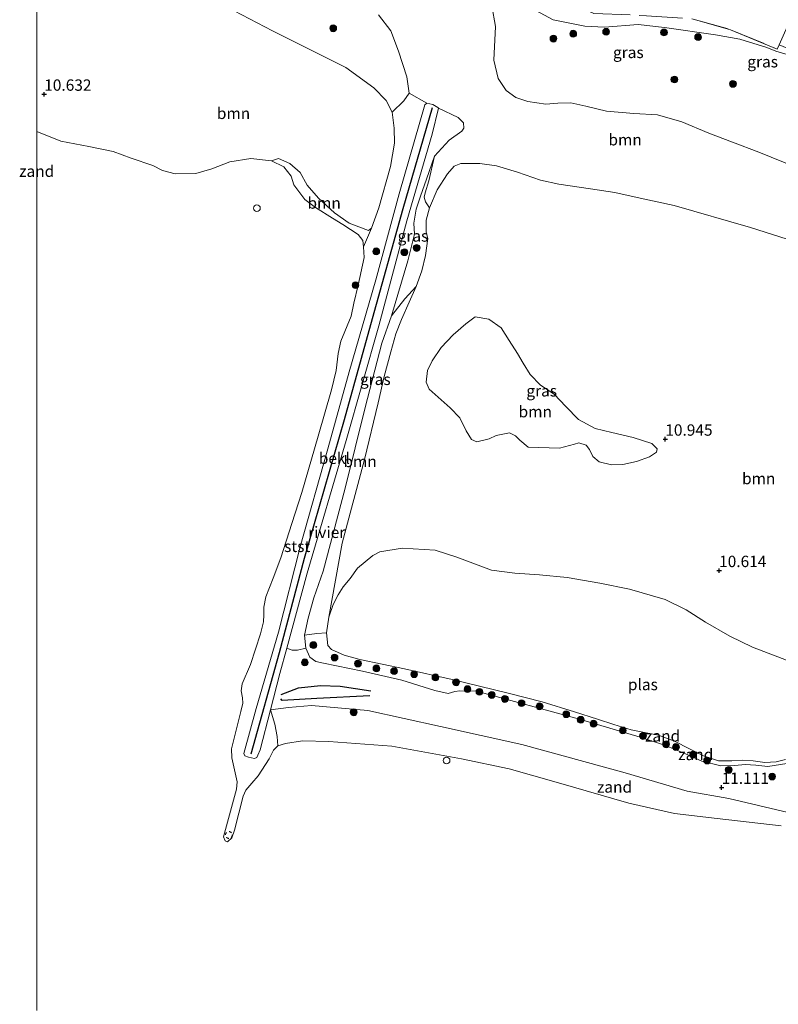
# Model space of a CAD drawing. Units: metres. Extents: x 209996 to 213192, y 426102 to 428666.
# Drawn here: x 209996 to 210163, y 427699 to 427916 of the extents above; entities that cross this region are included whole.
import ezdxf
from ezdxf.enums import TextEntityAlignment as Align

# ---------------------------------------------------------------- set-up
doc = ezdxf.new("R2010")
doc.units = ezdxf.units.M
doc.linetypes.add('IE-TERREINAFSCHEIDING', pattern=[10, 8, -2])
doc.linetypes.add('VW-6060_STREEP', pattern=[1.2, 0.6, -0.6])
doc.layers.get('0').update_dxf_attribs({"lineweight": 25})
for name, color, linetype, lineweight in [('B-ME-GR-BOOM-GV-B6', 93, 'Continuous', 18), ('B-ME-GR-BOOM-S-B1', 93, 'Continuous', 18), ('B-ME-GW-KRUINLIJN-L-B1', 93, 'Continuous', 18), ('B-ME-GW-TEENLIJN-L-B1', 93, 'Continuous', 18), ('B-ME-IE-GRASLAND-GV-B6', 93, 'Continuous', 18), ('B-ME-IE-GRONDWERKLIJN-GROND_INGERICHT-GV-B6', 253, 'Continuous', 18), ('B-ME-IE-GRONDWERKLIJN-GROND_NIETINGERICHT-GV-B6', 253, 'Continuous', 18), ('B-ME-IE-INRICHTINGSELEMENT-S-B1', 253, 'Continuous', 18), ('B-ME-IE-TERREINAFSCHEIDING-DOORGANG-L-B1', 8, 'IE-TERREINAFSCHEIDING-KUNSTMATIG-OPEN', 18), ('B-ME-IE-TERREINAFSCHEIDING-RASTERHEKWERK-L-B1', 8, 'IE-TERREINAFSCHEIDING', 18), ('B-ME-OB-BEKLEDING-GV-B6', 253, 'Continuous', 18), ('B-ME-OB-WATERLIJN-L-B1', 133, 'OB-WATERLIJN', 18), ('B-ME-OG-WATER-GV-B6', 153, 'Continuous', 18), ('B-ME-VW-MARKERING-BEBAKENING-S-B1', 255, 'VW-6060_STREEP', 18)]:
    doc.layers.add(name, color=color, linetype=linetype, lineweight=lineweight)
for name, color, linetype in [('B-ME-GW-GRONDWERKLIJN-L-B1', 10, 'Continuous'), ('B-ME-GW-HOOGTEPUNT-S-B1', 10, 'Continuous'), ('B-ME-OG-BREUK-L-B1', 10, 'Continuous'), ('B-ME-VV-KRIBBEN-L-B1', 10, 'Continuous')]:
    doc.layers.add(name, color=color, linetype=linetype)
doc.styles.add('NLCS-ISO', font='NLCS-ISO.TTF')
doc.linetypes.add('IE-TERREINAFSCHEIDING-KUNSTMATIG-OPEN', pattern='A,7,-1.5,[67,NLCS.SHX,S=0.75,R=0,X=0,Y=0],-1.5', length=10)
doc.linetypes.add('OB-WATERLIJN', pattern='A,10,[32,NLCS.SHX,S=2,R=0,X=0,Y=0],-12', length=22)

# ---------------------------------------------------------------- blocks, each defined once
blk = doc.blocks.new('hoogtepunt')
for p, q in [((-0.5, 0), (0.5, 0)), ((0, 0.5), (0, -0.5))]:
    blk.add_line(p, q)
blk = doc.blocks.new('boom')
h = blk.add_hatch(color=256)
edge = h.paths.add_edge_path()
edge.add_arc((0, 0), 0.75, 0, 360)
blk.add_circle((0, 0), 0.75)
blk = doc.blocks.new('dtb')
blk.add_circle((0, 0), 0.75)

msp = doc.modelspace()

# ---------------------------------------------------------------- linework, layer by layer
at = {"layer": 'B-ME-GR-BOOM-GV-B6'}
for points in [[(210035.093, 427922.793, 11.371), (210051.979, 427913.898, 11.331), (210068.159, 427905.794, 11.351), (210074.326, 427901.343, 11.19), (210077.032, 427898.554, 11.083), (210078.339, 427895.964, 11.016), (210078.808, 427892.473, 10.842), (210078.836, 427889.156, 10.728), (210078.002, 427883.98, 10.735), (210075.397, 427874.886, 10.788), (210073.777, 427870.45, 10.735), (210073.099, 427869.924, 10.721), (210068.857, 427871.522, 10.637), (210065.618, 427873.819, 10.61), (210062.112, 427877.008, 10.617), (210059.633, 427879.88, 10.61), (210058.032, 427882.679, 10.476), (210055.82, 427884.66, 10.369), (210053.323, 427885.744, 10.342), (210051.767, 427885.292, 10.221), (210047.194, 427885.773, 10.221), (210042.6, 427885.019, 10.221), (210038.581, 427883.505, 10.221), (210035.094, 427882.483, 10.221), (210030.527, 427882.412, 10.221), (210027.74, 427883.152, 10.221), (210025.585, 427884.223, 10.221), (210020.808, 427885.857, 10.221), (210016.893, 427887.352, 10.221), (210011.503, 427888.444, 10.221), (210005.299, 427889.594, 10.221), (210000, 427891.746, 10.221), (210000, 427939.307, 11.49)], [(210173.478, 427865.464, 11.012), (210157.299, 427870.569, 11.032), (210140.48, 427875.449, 10.942), (210132.964, 427877.019, 10.962), (210127.377, 427878.296, 11.019), (210122.062, 427879.128, 11.002), (210119.555, 427879.456, 10.945), (210115.062, 427880.125, 10.995), (210111.039, 427881.026, 11.062), (210105.984, 427882.795, 11.146), (210101.323, 427884.194, 11.273), (210097.652, 427884.7, 11.32), (210093.475, 427884.672, 11.324), (210092.025, 427884.091, 11.287), (210090.519, 427882.42, 11.203), (210088.224, 427878.905, 11.116), (210086.575, 427874.924, 11.092), (210085.716, 427876.238, 11.264), (210085.402, 427877.239, 11.375), (210085.594, 427878.192, 11.343), (210086.418, 427880.843, 11.407), (210087.69, 427886.273, 11.766), (210090.886, 427889.812, 11.79), (210093.674, 427891.794, 11.97), (210094.107, 427892.448, 11.97), (210094.022, 427893.667, 11.861), (210092.883, 427894.804, 12.015), (210088.551, 427896.83, 12.078), (210088.387, 427897.007, 12.084), (210087.3, 427897.648, 12.095), (210085.972, 427898.003, 12.105), (210082.05, 427900.206, 12.243), (210081.537, 427903.76, 12.091), (210079.733, 427909.434, 12.567), (210078.053, 427913.907, 12.735), (210075.308, 427917.395, 13.036)], [(210100.294, 427919.384, 15.369), (210101.083, 427914.826, 15.067), (210100.71, 427907.44, 14.29), (210101.731, 427903.383, 14.067), (210103.472, 427900.779, 13.678), (210105.606, 427899.192, 13.394), (210108.24, 427898.298, 13.275), (210112.172, 427897.721, 13.333), (210114.814, 427897.935, 13.477), (210117.728, 427898.048, 13.671), (210121.025, 427897.29, 13.635), (210125.572, 427896.195, 13.549), (210131.562, 427895.713, 13.56), (210136.818, 427895.409, 13.614), (210142.181, 427893.858, 13.585), (210148.136, 427891.387, 13.437), (210153.345, 427889.354, 13.283), (210159.15, 427887.179, 13.117), (210175.797, 427880.392, 12.923)], [(210073.099, 427869.924, 10.721), (210073.777, 427870.45, 10.735), (210072.022, 427866.346, 10.221), (210071.864, 427867.694, 10.221), (210070.878, 427869.035, 10.221), (210067.477, 427871.233, 10.221), (210065.189, 427872.612, 10.221), (210061.479, 427874.954, 10.221), (210059.09, 427876.771, 10.221), (210056.689, 427879.969, 10.221), (210056.055, 427881.914, 10.221), (210054.477, 427883.949, 10.221), (210051.767, 427885.292, 10.221), (210053.323, 427885.744, 10.342), (210055.82, 427884.66, 10.369), (210058.032, 427882.679, 10.476), (210059.633, 427879.88, 10.61), (210062.112, 427877.008, 10.617), (210065.618, 427873.819, 10.61), (210068.857, 427871.522, 10.637), (210073.099, 427869.924, 10.721)], [(210166.799, 427774.651, 10.436), (210157.724, 427778.134, 10.436), (210152.712, 427780.513, 10.436), (210147.402, 427783.654, 10.436), (210143.087, 427786.349, 10.436), (210138.467, 427788.634, 10.436), (210130.66, 427790.86, 10.436), (210124.097, 427792.234, 10.436), (210116.884, 427793.49, 10.436), (210110.816, 427794.056, 10.436), (210105.383, 427794.4, 10.436), (210100.24, 427795.087, 10.436), (210092.59, 427797.965, 10.436), (210087.782, 427799.468, 10.436), (210080.576, 427799.894, 10.436), (210075.624, 427799.088, 10.436), (210074.054, 427798.294, 10.436), (210070.711, 427795.494, 10.436), (210069.072, 427793.269, 10.436), (210067.56, 427791.427, 10.436), (210066.469, 427789.621, 10.436), (210065.349, 427787.547, 10.436), (210064.357, 427784.718, 10.436), (210067.315, 427801, 10.643), (210072.246, 427819.462, 10.724), (210075.253, 427831.941, 10.737), (210076.553, 427837.764, 10.791), (210078.035, 427843.198, 10.868), (210079.155, 427847.134, 10.898), (210080.429, 427850.274, 10.891), (210082.079, 427854.117, 10.911), (210083.634, 427857.568, 10.891), (210084.881, 427861.026, 10.834), (210085.665, 427864.422, 10.851), (210086.226, 427868.182, 10.905), (210085.865, 427869.545, 10.968), (210085.818, 427872.211, 11.046), (210086.575, 427874.924, 11.092), (210088.224, 427878.905, 11.116), (210090.519, 427882.42, 11.203), (210092.025, 427884.091, 11.287), (210093.475, 427884.672, 11.324), (210097.652, 427884.7, 11.32), (210101.323, 427884.194, 11.273), (210105.984, 427882.795, 11.146), (210111.039, 427881.026, 11.062), (210115.062, 427880.125, 10.995), (210119.555, 427879.456, 10.945), (210122.062, 427879.128, 11.002), (210127.377, 427878.296, 11.019), (210132.964, 427877.019, 10.962), (210140.48, 427875.449, 10.942), (210157.299, 427870.569, 11.032), (210173.478, 427865.464, 11.012)], [(210064.357, 427784.718, 10.436), (210063.874, 427781.283, 10.436), (210061.755, 427781.091, 10.745), (210058.993, 427780.77, 10.999), (210059.815, 427784.468, 11.089), (210061.077, 427788.99, 11.082), (210063.149, 427794.868, 11.089), (210068.008, 427813.175, 11.27), (210072.417, 427830.9, 11.394), (210076.076, 427845.083, 11.468), (210078.154, 427851.133, 11.525), (210081.159, 427854.85, 11.183), (210083.634, 427857.568, 10.891), (210082.079, 427854.117, 10.911), (210080.429, 427850.274, 10.891), (210079.155, 427847.134, 10.898), (210078.035, 427843.198, 10.868), (210076.553, 427837.764, 10.791), (210075.253, 427831.941, 10.737), (210072.246, 427819.462, 10.724), (210067.315, 427801, 10.643), (210064.357, 427784.718, 10.436)], [(210104.182, 427825.356, 10.849), (210105.532, 427824.687, 10.942), (210106.464, 427823.707, 10.922), (210108.292, 427822.167, 10.976), (210115.18, 427821.95, 10.936), (210118.494, 427822.869, 10.976), (210119.448, 427823.121, 10.942), (210121.105, 427822.584, 10.876), (210121.843, 427821.65, 10.842), (210122.569, 427820.101, 10.862), (210123.94, 427818.946, 10.849), (210126.667, 427818.289, 10.889), (210129.162, 427818.375, 10.902), (210132.203, 427819.017, 10.942), (210135.062, 427820.046, 10.916), (210136.609, 427821.047, 10.916), (210136.732, 427821.842, 10.842), (210135.571, 427823.015, 10.849), (210131.412, 427824.292, 10.909), (210126.736, 427825.419, 10.889), (210123.034, 427826.311, 10.902), (210119.388, 427828.289, 10.982), (210116.576, 427831.165, 11.036), (210114.058, 427833.834, 11.036), (210111.043, 427835.866, 11.056), (210108.723, 427838.211, 11.069), (210107.194, 427840.71, 11.089), (210105.978, 427842.79, 11.076), (210104.122, 427845.642, 11.069), (210102.332, 427848.478, 10.989), (210099.626, 427850.367, 10.982), (210096.592, 427850.892, 10.976), (210094.579, 427849.384, 11.009), (210091.797, 427846.963, 11.116), (210089.131, 427844.169, 11.103), (210087.179, 427841.203, 10.969), (210086.112, 427839.056, 10.989), (210085.842, 427836.509, 10.929), (210086.503, 427834.976, 10.876), (210091.14, 427830.835, 10.896), (210093.217, 427828.617, 10.889), (210094.667, 427825.793, 10.889), (210095.785, 427823.875, 10.896), (210096.957, 427823.318, 10.876), (210099.737, 427824.022, 10.869), (210101.287, 427824.748, 10.856), (210104.182, 427825.356, 10.849)]]:
    msp.add_polyline3d(points, dxfattribs=at)
at = {"layer": 'B-ME-GW-GRONDWERKLIJN-L-B1'}
msp.add_polyline3d([(210053.88, 427767.672, 11.284), (210057.7, 427769.123, 11.604), (210062.58, 427769.699, 11.648), (210066.875, 427769.558, 11.608), (210073.657, 427768.473, 11.384)], dxfattribs=at)
at = {"layer": 'B-ME-GW-KRUINLIJN-L-B1'}
for points in [[(210058.313, 427946.981, 15.877), (210062.472, 427943.497, 15.783), (210068.161, 427940.782, 15.656), (210085.521, 427932.565, 15.783), (210101.651, 427923.68, 15.847), (210108.068, 427919.411, 15.89), (210113.833, 427916.298, 15.944), (210120.819, 427914.959, 16.092), (210125.105, 427914.719, 16.108), (210132.513, 427915.278, 16.145), (210138.331, 427914.67, 16.169), (210149.579, 427912.994, 16.202), (210154.935, 427912.048, 16.269), (210160.877, 427910.237, 16.098), (210162.891, 427909.441, 15.968), (210170.869, 427907.071, 15.931), (210181.984, 427901.979, 15.958), (210206.3, 427891.156, 15.585), (210229, 427881.067, 15.582), (210248.57, 427871.87, 15.415), (210253.988, 427869.462, 15.394), (210260.754, 427867.215, 15.337)], [(210085.972, 427898.003, 12.105), (210085.537, 427897.625, 12.111), (210079.868, 427877.962, 11.652), (210074.754, 427859.028, 11.515), (210068.871, 427838.762, 11.418), (210064.171, 427821.83, 11.361), (210058.039, 427800.245, 11.28), (210053.323, 427781.387, 11.116), (210048.386, 427764.616, 11.079), (210045.65, 427754.692, 10.992), (210045.866, 427754.158, 10.982), (210046.689, 427753.856, 10.968), (210048, 427753.574, 10.948), (210048.502, 427753.798, 10.952), (210048.766, 427754.321, 10.955), (210049.285, 427755.471, 10.985), (210051.549, 427764.271, 11.133)], [(210165.289, 427752.504, 10.878), (210161.125, 427751.818, 10.888), (210158.464, 427752.08, 10.942), (210156.089, 427752.238, 10.989), (210153.832, 427752.024, 10.999), (210150.792, 427751.998, 10.999), (210146.556, 427753.018, 10.992), (210142.859, 427754.702, 11.005), (210138.585, 427756.421, 11.029), (210133.009, 427758.317, 11.123), (210119.653, 427762.259, 11.183), (210096.897, 427768.397, 10.908), (210093.238, 427768.52, 10.801), (210092.134, 427768.372, 10.828), (210090.642, 427767.904, 10.891), (210087.775, 427768.595, 10.955), (210080.489, 427770.834, 11.049), (210071.807, 427772.857, 11.149), (210063.224, 427774.58, 11.22), (210061.482, 427774.931, 11.143), (210060.173, 427775.936, 11.019), (210059.295, 427777.871, 10.975), (210058.993, 427780.77, 10.999), (210059.815, 427784.468, 11.089), (210061.077, 427788.99, 11.082), (210063.149, 427794.868, 11.089), (210068.008, 427813.175, 11.27), (210072.417, 427830.9, 11.394), (210076.076, 427845.083, 11.468), (210078.154, 427851.133, 11.525), (210081.765, 427863.259, 11.548), (210083.243, 427869.108, 11.498), (210083.101, 427871.521, 11.498), (210083.611, 427874.638, 11.511), (210084.562, 427877.443, 11.582), (210085.88, 427881.193, 11.635), (210087.69, 427886.273, 11.766), (210090.886, 427889.812, 11.79), (210093.674, 427891.794, 11.97), (210094.107, 427892.448, 11.97)], [(210051.767, 427885.292, 10.221), (210053.323, 427885.744, 10.342), (210055.82, 427884.66, 10.369), (210058.032, 427882.679, 10.476), (210059.633, 427879.88, 10.61), (210062.112, 427877.008, 10.617), (210065.618, 427873.819, 10.61), (210068.857, 427871.522, 10.637), (210073.099, 427869.924, 10.721)], [(210051.549, 427764.271, 11.133), (210055.472, 427764.839, 11.139), (210060.596, 427765.242, 11.133), (210072.993, 427764.186, 11.137), (210088.996, 427760.64, 11.019), (210106.889, 427756.639, 11.036), (210129.653, 427750.395, 11.016), (210143.368, 427746.367, 11.04), (210152.502, 427744.787, 10.862), (210165.607, 427741.663, 10.671), (210182.11, 427738.618, 10.694), (210206.172, 427733.751, 10.818), (210226.938, 427728.933, 10.794)]]:
    msp.add_polyline3d(points, dxfattribs=at)
at = {"layer": 'B-ME-GW-TEENLIJN-L-B1'}
for points in [[(210000, 427939.307, 11.49), (210005.149, 427937.869, 11.546), (210010.796, 427935.267, 11.586), (210013.657, 427933.405, 11.566), (210017.43, 427931.324, 11.458), (210024.862, 427927.258, 11.385), (210035.093, 427922.793, 11.371), (210051.979, 427913.898, 11.331), (210068.159, 427905.794, 11.351), (210074.326, 427901.343, 11.19), (210077.032, 427898.554, 11.083), (210078.339, 427895.964, 11.016), (210078.808, 427892.473, 10.842), (210078.836, 427889.156, 10.728), (210078.002, 427883.98, 10.735), (210075.397, 427874.886, 10.788), (210073.777, 427870.45, 10.735), (210073.099, 427869.924, 10.721)], [(210088.551, 427896.83, 12.078), (210088.387, 427897.007, 12.084), (210087.3, 427897.648, 12.095), (210085.972, 427898.003, 12.105)], [(210088.551, 427896.83, 12.078), (210092.883, 427894.804, 12.015), (210094.022, 427893.667, 11.861), (210094.107, 427892.448, 11.97)], [(210064.357, 427784.718, 10.436), (210067.315, 427801, 10.643), (210072.246, 427819.462, 10.724), (210075.253, 427831.941, 10.737), (210076.553, 427837.764, 10.791), (210078.035, 427843.198, 10.868), (210079.155, 427847.134, 10.898), (210080.429, 427850.274, 10.891), (210082.079, 427854.117, 10.911), (210083.634, 427857.568, 10.891), (210084.881, 427861.026, 10.834), (210085.665, 427864.422, 10.851), (210086.226, 427868.182, 10.905), (210085.865, 427869.545, 10.968), (210085.818, 427872.211, 11.046), (210086.575, 427874.924, 11.092), (210088.224, 427878.905, 11.116), (210090.519, 427882.42, 11.203), (210092.025, 427884.091, 11.287), (210093.475, 427884.672, 11.324), (210097.652, 427884.7, 11.32), (210101.323, 427884.194, 11.273), (210105.984, 427882.795, 11.146), (210111.039, 427881.026, 11.062), (210115.062, 427880.125, 10.995), (210119.555, 427879.456, 10.945), (210122.062, 427879.128, 11.002), (210127.377, 427878.296, 11.019), (210132.964, 427877.019, 10.962), (210140.48, 427875.449, 10.942), (210157.299, 427870.569, 11.032), (210173.478, 427865.464, 11.012)]]:
    msp.add_polyline3d(points, dxfattribs=at)
at = {"layer": 'B-ME-IE-GRASLAND-GV-B6'}
for points in [[(210175.797, 427880.392, 12.923), (210159.15, 427887.179, 13.117), (210153.345, 427889.354, 13.283), (210148.136, 427891.387, 13.437), (210142.181, 427893.858, 13.585), (210136.818, 427895.409, 13.614), (210131.562, 427895.713, 13.56), (210125.572, 427896.195, 13.549), (210121.025, 427897.29, 13.635), (210117.728, 427898.048, 13.671), (210114.814, 427897.935, 13.477), (210112.172, 427897.721, 13.333), (210108.24, 427898.298, 13.275), (210105.606, 427899.192, 13.394), (210103.472, 427900.779, 13.678), (210101.731, 427903.383, 14.067), (210100.71, 427907.44, 14.29), (210101.083, 427914.826, 15.067), (210100.294, 427919.384, 15.369)], [(210163.204, 427909.883, 15.998), (210163.624, 427910.808, 15.969), (210202.246, 427894.65, 15.455), (210225.907, 427884.398, 15.435), (210243.094, 427877.327, 15.378), (210261.633, 427870.81, 15.355), (210260.754, 427867.215, 15.337), (210253.988, 427869.462, 15.394), (210248.57, 427871.87, 15.415), (210229, 427881.067, 15.582), (210206.3, 427891.156, 15.585), (210181.984, 427901.979, 15.958), (210170.869, 427907.071, 15.931), (210162.891, 427909.441, 15.968), (210160.877, 427910.237, 16.098), (210154.935, 427912.048, 16.269), (210149.579, 427912.994, 16.202), (210138.331, 427914.67, 16.169), (210132.513, 427915.278, 16.145), (210125.105, 427914.719, 16.108), (210120.819, 427914.959, 16.092), (210113.833, 427916.298, 15.944), (210108.068, 427919.411, 15.89)], [(210108.068, 427919.411, 15.89), (210113.833, 427916.298, 15.944), (210120.819, 427914.959, 16.092), (210125.105, 427914.719, 16.108), (210132.513, 427915.278, 16.145), (210138.331, 427914.67, 16.169), (210149.579, 427912.994, 16.202), (210154.935, 427912.048, 16.269), (210160.877, 427910.237, 16.098), (210162.891, 427909.441, 15.968), (210170.869, 427907.071, 15.931)], [(210144.664, 427916.488, 16.192), (210152.926, 427914.152, 16.088), (210163.204, 427909.883, 15.998)], [(210094.107, 427892.448, 11.97), (210093.674, 427891.794, 11.97), (210090.886, 427889.812, 11.79), (210087.69, 427886.273, 11.766), (210085.88, 427881.193, 11.635), (210084.562, 427877.443, 11.582), (210083.611, 427874.638, 11.511), (210083.101, 427871.521, 11.498), (210083.243, 427869.108, 11.498), (210081.765, 427863.259, 11.548), (210078.154, 427851.133, 11.525), (210076.076, 427845.083, 11.468), (210072.417, 427830.9, 11.394), (210068.008, 427813.175, 11.27), (210063.149, 427794.868, 11.089), (210061.077, 427788.99, 11.082), (210059.815, 427784.468, 11.089), (210058.993, 427780.77, 10.999), (210059.295, 427777.871, 10.975), (210057.509, 427777.428, 11.17), (210056.265, 427777.417, 11.194), (210055.147, 427777.928, 11.268), (210059.641, 427794.447, 11.27), (210068.236, 427823.678, 11.421), (210075.393, 427848.946, 11.515), (210081.544, 427872.043, 11.609), (210087.137, 427891.103, 12.088), (210088.551, 427896.83, 12.078), (210092.883, 427894.804, 12.015), (210094.022, 427893.667, 11.861), (210094.107, 427892.448, 11.97)], [(210086.575, 427874.924, 11.092), (210085.818, 427872.211, 11.046), (210085.865, 427869.545, 10.968), (210086.226, 427868.182, 10.905), (210085.665, 427864.422, 10.851), (210084.881, 427861.026, 10.834), (210083.634, 427857.568, 10.891), (210081.159, 427854.85, 11.183), (210078.154, 427851.133, 11.525), (210081.765, 427863.259, 11.548), (210083.243, 427869.108, 11.498), (210083.101, 427871.521, 11.498), (210083.611, 427874.638, 11.511), (210084.562, 427877.443, 11.582), (210085.88, 427881.193, 11.635), (210087.69, 427886.273, 11.766), (210086.418, 427880.843, 11.407), (210085.594, 427878.192, 11.343), (210085.402, 427877.239, 11.375), (210085.716, 427876.238, 11.264), (210086.575, 427874.924, 11.092)], [(210104.182, 427825.356, 10.849), (210101.287, 427824.748, 10.856), (210099.737, 427824.022, 10.869), (210096.957, 427823.318, 10.876), (210095.785, 427823.875, 10.896), (210094.667, 427825.793, 10.889), (210093.217, 427828.617, 10.889), (210091.14, 427830.835, 10.896), (210086.503, 427834.976, 10.876), (210085.842, 427836.509, 10.929), (210086.112, 427839.056, 10.989), (210087.179, 427841.203, 10.969), (210089.131, 427844.169, 11.103), (210091.797, 427846.963, 11.116), (210094.579, 427849.384, 11.009), (210096.592, 427850.892, 10.976), (210099.626, 427850.367, 10.982), (210102.332, 427848.478, 10.989), (210104.122, 427845.642, 11.069), (210105.978, 427842.79, 11.076), (210107.194, 427840.71, 11.089), (210108.723, 427838.211, 11.069), (210111.043, 427835.866, 11.056), (210114.058, 427833.834, 11.036), (210116.576, 427831.165, 11.036), (210119.388, 427828.289, 10.982), (210123.034, 427826.311, 10.902), (210126.736, 427825.419, 10.889), (210131.412, 427824.292, 10.909), (210135.571, 427823.015, 10.849), (210136.732, 427821.842, 10.842), (210136.609, 427821.047, 10.916), (210135.062, 427820.046, 10.916), (210132.203, 427819.017, 10.942), (210129.162, 427818.375, 10.902), (210126.667, 427818.289, 10.889), (210123.94, 427818.946, 10.849), (210122.569, 427820.101, 10.862), (210121.843, 427821.65, 10.842), (210121.105, 427822.584, 10.876), (210119.448, 427823.121, 10.942), (210118.494, 427822.869, 10.976), (210115.18, 427821.95, 10.936), (210108.292, 427822.167, 10.976), (210106.464, 427823.707, 10.922), (210105.532, 427824.687, 10.942), (210104.182, 427825.356, 10.849)]]:
    msp.add_polyline3d(points, dxfattribs=at)
at = {"layer": 'B-ME-IE-GRONDWERKLIJN-GROND_INGERICHT-GV-B6'}
msp.add_polyline3d([(210173.251, 427931.835, 15.542), (210165.191, 427914.265, 15.864), (210164.826, 427913.459, 15.888), (210163.624, 427910.808, 15.969), (210163.204, 427909.883, 15.998), (210152.926, 427914.152, 16.088), (210144.664, 427916.488, 16.192)], dxfattribs=at)
at = {"layer": 'B-ME-IE-GRONDWERKLIJN-GROND_NIETINGERICHT-GV-B6'}
for points in [[(210075.308, 427917.395, 13.036), (210078.053, 427913.907, 12.735), (210079.733, 427909.434, 12.567), (210081.537, 427903.76, 12.091), (210082.05, 427900.206, 12.243), (210080.943, 427898.474, 11.485), (210078.339, 427895.964, 11.016), (210077.032, 427898.554, 11.083), (210074.326, 427901.343, 11.19), (210068.159, 427905.794, 11.351), (210051.979, 427913.898, 11.331), (210035.093, 427922.793, 11.371)], [(210000, 427882.929, 10.221), (210000, 427883.032, 10.221), (210000.028, 427883.007, 10.221), (210000, 427882.929, 10.221)], [(210165.289, 427752.504, 10.878), (210161.125, 427751.818, 10.888), (210158.464, 427752.08, 10.942), (210156.089, 427752.238, 10.989), (210153.832, 427752.024, 10.999), (210150.792, 427751.998, 10.999), (210146.556, 427753.018, 10.992), (210142.859, 427754.702, 11.005), (210138.585, 427756.421, 11.029), (210133.009, 427758.317, 11.123), (210119.653, 427762.259, 11.183), (210096.897, 427768.397, 10.908), (210093.238, 427768.52, 10.801), (210092.134, 427768.372, 10.828), (210090.642, 427767.904, 10.891), (210087.775, 427768.595, 10.955), (210080.489, 427770.834, 11.049), (210071.807, 427772.857, 11.149), (210063.224, 427774.58, 11.22), (210061.482, 427774.931, 11.143), (210060.173, 427775.936, 11.019), (210059.295, 427777.871, 10.975), (210058.993, 427780.77, 10.999), (210061.755, 427781.091, 10.745), (210063.874, 427781.283, 10.436), (210064.134, 427778.498, 10.436), (210064.987, 427777.603, 10.436), (210067.753, 427776.35, 10.436), (210071.241, 427775.372, 10.436), (210081.086, 427773.31, 10.436), (210091.559, 427770.993, 10.436), (210103.899, 427767.985, 10.436), (210111.394, 427766.041, 10.436), (210118.518, 427763.842, 10.436), (210123.579, 427762.243, 10.436), (210127.158, 427761.071, 10.436), (210130.98, 427759.909, 10.436), (210134.302, 427759.246, 10.436), (210136.997, 427758.7, 10.436), (210140.552, 427757.43, 10.436), (210143.859, 427755.702, 10.436), (210146.977, 427754.193, 10.436), (210150.222, 427753.066, 10.436), (210153.213, 427753.035, 10.436), (210155.471, 427753.249, 10.436), (210157.903, 427753.042, 10.436), (210160.475, 427752.698, 10.436), (210162.961, 427752.858, 10.436), (210165.013, 427753.363, 10.436)], [(210165.607, 427741.663, 10.671), (210152.502, 427744.787, 10.862), (210143.368, 427746.367, 11.04), (210129.653, 427750.395, 11.016), (210106.889, 427756.639, 11.036), (210088.996, 427760.64, 11.019), (210072.993, 427764.186, 11.137), (210060.596, 427765.242, 11.133), (210055.472, 427764.839, 11.139), (210051.549, 427764.271, 11.133), (210053.612, 427772.286, 11.267), (210055.147, 427777.928, 11.268), (210056.265, 427777.417, 11.194), (210057.509, 427777.428, 11.17), (210059.295, 427777.871, 10.975)], [(210059.295, 427777.871, 10.975), (210060.173, 427775.936, 11.019), (210061.482, 427774.931, 11.143), (210063.224, 427774.58, 11.22), (210071.807, 427772.857, 11.149), (210080.489, 427770.834, 11.049), (210087.775, 427768.595, 10.955), (210090.642, 427767.904, 10.891), (210092.134, 427768.372, 10.828), (210093.238, 427768.52, 10.801), (210096.897, 427768.397, 10.908), (210119.653, 427762.259, 11.183), (210133.009, 427758.317, 11.123), (210138.585, 427756.421, 11.029), (210142.859, 427754.702, 11.005), (210146.556, 427753.018, 10.992), (210150.792, 427751.998, 10.999), (210153.832, 427752.024, 10.999), (210156.089, 427752.238, 10.989), (210158.464, 427752.08, 10.942), (210161.125, 427751.818, 10.888), (210165.289, 427752.504, 10.878)], [(210164.024, 427738.787, 10.221), (210149.965, 427740.382, 10.221), (210140.575, 427741.472, 10.221), (210130.476, 427743.768, 10.221), (210114.994, 427748.188, 10.221), (210104.091, 427751.297, 10.221), (210093.619, 427753.476, 10.221), (210078.264, 427756.279, 10.221), (210064.388, 427757.348, 10.221), (210058.559, 427757.477, 10.221), (210054.8, 427756.9, 10.221), (210053.154, 427756.366, 10.221), (210052.996, 427758.455, 10.57), (210052.51, 427761.158, 11.016), (210051.549, 427764.271, 11.133), (210055.472, 427764.839, 11.139), (210060.596, 427765.242, 11.133), (210072.993, 427764.186, 11.137), (210088.996, 427760.64, 11.019), (210106.889, 427756.639, 11.036), (210129.653, 427750.395, 11.016), (210143.368, 427746.367, 11.04), (210152.502, 427744.787, 10.862), (210165.607, 427741.663, 10.671)]]:
    msp.add_polyline3d(points, dxfattribs=at)
at = {"layer": 'B-ME-IE-TERREINAFSCHEIDING-DOORGANG-L-B1'}
msp.add_polyline3d([(210165.191, 427914.265, 15.864), (210164.826, 427913.459, 15.888), (210163.624, 427910.808, 15.969), (210163.204, 427909.883, 15.998)], dxfattribs=at)
at = {"layer": 'B-ME-IE-TERREINAFSCHEIDING-RASTERHEKWERK-L-B1'}
msp.add_polyline3d([(210058.313, 427946.981, 15.877), (210092.613, 427931.098, 15.877), (210112.84, 427922.191, 16.169), (210122.763, 427917.731, 16.138), (210134.366, 427917.245, 16.132), (210144.664, 427916.488, 16.192), (210152.926, 427914.152, 16.088), (210163.204, 427909.883, 15.998)], dxfattribs=at)
at = {"layer": 'B-ME-OB-BEKLEDING-GV-B6'}
for points in [[(210085.972, 427898.003, 12.105), (210085.537, 427897.625, 12.111), (210079.868, 427877.962, 11.652), (210074.754, 427859.028, 11.515), (210068.871, 427838.762, 11.418), (210064.171, 427821.83, 11.361), (210058.039, 427800.245, 11.28), (210053.323, 427781.387, 11.116), (210048.386, 427764.616, 11.079), (210045.65, 427754.692, 10.992), (210045.866, 427754.158, 10.982), (210046.689, 427753.856, 10.968), (210048, 427753.574, 10.948), (210048.502, 427753.798, 10.952), (210048.766, 427754.321, 10.955), (210049.285, 427755.471, 10.985), (210051.549, 427764.271, 11.133), (210052.51, 427761.158, 11.016), (210052.996, 427758.455, 10.57), (210053.154, 427756.366, 10.221), (210052.211, 427755.455, 10.221), (210051.228, 427753.521, 10.221), (210048.838, 427749.753, 10.221), (210047.388, 427748.172, 10.221), (210046.109, 427746.584, 10.221), (210045.527, 427745.311, 10.221), (210043.607, 427737.775, 10.221), (210043.036, 427736.12, 10.221), (210042.068, 427735.251, 10.221), (210041.522, 427735.417, 10.221), (210041.181, 427736.292, 10.221), (210044.059, 427746.802, 10.221), (210044.175, 427748.429, 10.221), (210043.575, 427751.09, 10.221), (210042.975, 427753.751, 10.221), (210042.967, 427755.718, 10.221), (210044.953, 427763.961, 10.221), (210045.465, 427765.803, 10.221), (210045.366, 427766.964, 10.221), (210045.044, 427768.49, 10.221), (210045.308, 427770.012, 10.221), (210047.092, 427774.27, 10.221), (210049.31, 427781.044, 10.221), (210050.011, 427783.667, 10.221), (210050.047, 427785.245, 10.221), (210050.033, 427786.903, 10.221), (210050.517, 427789.199, 10.221), (210052.091, 427793.301, 10.221), (210053.801, 427797.819, 10.221), (210056.264, 427805.327, 10.221), (210058.441, 427812.214, 10.221), (210062.05, 427824.617, 10.221), (210064.954, 427834.81, 10.221), (210065.975, 427839.046, 10.221), (210066.471, 427842.822, 10.221), (210067.017, 427845.517, 10.221), (210069.307, 427851.074, 10.221), (210069.917, 427853.891, 10.221), (210070.81, 427857.882, 10.221), (210072.14, 427863.974, 10.221), (210072.022, 427866.346, 10.221), (210073.777, 427870.45, 10.735), (210075.397, 427874.886, 10.788), (210078.002, 427883.98, 10.735), (210078.836, 427889.156, 10.728), (210078.808, 427892.473, 10.842), (210078.339, 427895.964, 11.016), (210080.943, 427898.474, 11.485), (210082.05, 427900.206, 12.243), (210085.972, 427898.003, 12.105)], [(210088.551, 427896.83, 12.078), (210087.137, 427891.103, 12.088), (210081.544, 427872.043, 11.609), (210075.393, 427848.946, 11.515), (210068.236, 427823.678, 11.421), (210059.641, 427794.447, 11.27), (210055.147, 427777.928, 11.268), (210053.612, 427772.286, 11.267), (210051.549, 427764.271, 11.133), (210049.285, 427755.471, 10.985), (210048.766, 427754.321, 10.955), (210048.502, 427753.798, 10.952), (210048, 427753.574, 10.948), (210046.689, 427753.856, 10.968), (210045.866, 427754.158, 10.982), (210045.65, 427754.692, 10.992), (210048.386, 427764.616, 11.079), (210053.323, 427781.387, 11.116), (210058.039, 427800.245, 11.28), (210064.171, 427821.83, 11.361), (210068.871, 427838.762, 11.418), (210074.754, 427859.028, 11.515), (210079.868, 427877.962, 11.652), (210085.537, 427897.625, 12.111), (210085.972, 427898.003, 12.105), (210087.3, 427897.648, 12.095), (210088.387, 427897.007, 12.084), (210088.551, 427896.83, 12.078)]]:
    msp.add_polyline3d(points, dxfattribs=at)
at = {"layer": 'B-ME-OB-WATERLIJN-L-B1'}
msp.add_polyline3d([(210000, 427891.746, 10.221), (210005.299, 427889.594, 10.221), (210011.503, 427888.444, 10.221), (210016.893, 427887.352, 10.221), (210020.808, 427885.857, 10.221), (210025.585, 427884.223, 10.221), (210027.74, 427883.152, 10.221), (210030.527, 427882.412, 10.221), (210035.094, 427882.483, 10.221), (210038.581, 427883.505, 10.221), (210042.6, 427885.019, 10.221), (210047.194, 427885.773, 10.221), (210051.767, 427885.292, 10.221), (210054.477, 427883.949, 10.221), (210056.055, 427881.914, 10.221), (210056.689, 427879.969, 10.221), (210059.09, 427876.771, 10.221), (210061.479, 427874.954, 10.221), (210065.189, 427872.612, 10.221), (210067.477, 427871.233, 10.221), (210070.878, 427869.035, 10.221), (210071.864, 427867.694, 10.221), (210072.022, 427866.346, 10.221), (210072.14, 427863.974, 10.221), (210070.81, 427857.882, 10.221), (210069.917, 427853.891, 10.221), (210069.307, 427851.074, 10.221), (210067.017, 427845.517, 10.221), (210066.471, 427842.822, 10.221), (210065.975, 427839.046, 10.221), (210064.954, 427834.81, 10.221), (210062.05, 427824.617, 10.221), (210058.441, 427812.214, 10.221), (210056.264, 427805.327, 10.221), (210053.801, 427797.819, 10.221), (210052.091, 427793.301, 10.221), (210050.517, 427789.199, 10.221), (210050.033, 427786.903, 10.221), (210050.047, 427785.245, 10.221), (210050.011, 427783.667, 10.221), (210049.31, 427781.044, 10.221), (210047.092, 427774.27, 10.221), (210045.308, 427770.012, 10.221), (210045.044, 427768.49, 10.221), (210045.366, 427766.964, 10.221), (210045.465, 427765.803, 10.221), (210044.953, 427763.961, 10.221), (210042.967, 427755.718, 10.221), (210042.975, 427753.751, 10.221), (210043.575, 427751.09, 10.221), (210044.175, 427748.429, 10.221), (210044.059, 427746.802, 10.221), (210041.181, 427736.292, 10.221), (210041.522, 427735.417, 10.221), (210042.068, 427735.251, 10.221), (210043.036, 427736.12, 10.221), (210043.607, 427737.775, 10.221), (210045.527, 427745.311, 10.221), (210046.109, 427746.584, 10.221), (210047.388, 427748.172, 10.221), (210048.838, 427749.753, 10.221), (210051.228, 427753.521, 10.221), (210052.211, 427755.455, 10.221), (210053.154, 427756.366, 10.221), (210054.8, 427756.9, 10.221), (210058.559, 427757.477, 10.221), (210064.388, 427757.348, 10.221), (210078.264, 427756.279, 10.221), (210093.619, 427753.476, 10.221), (210104.091, 427751.297, 10.221), (210114.994, 427748.188, 10.221), (210130.476, 427743.768, 10.221), (210140.575, 427741.472, 10.221), (210149.965, 427740.382, 10.221), (210164.024, 427738.787, 10.221)], dxfattribs=at)
at = {"layer": 'B-ME-OG-BREUK-L-B1'}
msp.add_polyline3d([(210073.423, 427767.361, 11.32), (210061.746, 427766.808, 11.25), (210054.085, 427766.386, 11.217), (210053.783, 427766.699, 11.2)], dxfattribs=at)
at = {"layer": 'B-ME-OG-WATER-GV-B6'}
for points in [[(210000, 427891.746, 10.221), (210005.299, 427889.594, 10.221), (210011.503, 427888.444, 10.221), (210016.893, 427887.352, 10.221), (210020.808, 427885.857, 10.221), (210025.585, 427884.223, 10.221), (210027.74, 427883.152, 10.221), (210030.527, 427882.412, 10.221), (210035.094, 427882.483, 10.221), (210038.581, 427883.505, 10.221), (210042.6, 427885.019, 10.221), (210047.194, 427885.773, 10.221), (210051.767, 427885.292, 10.221), (210054.477, 427883.949, 10.221), (210056.055, 427881.914, 10.221), (210056.689, 427879.969, 10.221), (210059.09, 427876.771, 10.221), (210061.479, 427874.954, 10.221), (210065.189, 427872.612, 10.221), (210067.477, 427871.233, 10.221), (210070.878, 427869.035, 10.221), (210071.864, 427867.694, 10.221), (210072.022, 427866.346, 10.221), (210072.14, 427863.974, 10.221), (210070.81, 427857.882, 10.221), (210069.917, 427853.891, 10.221), (210069.307, 427851.074, 10.221), (210067.017, 427845.517, 10.221), (210066.471, 427842.822, 10.221), (210065.975, 427839.046, 10.221), (210064.954, 427834.81, 10.221), (210062.05, 427824.617, 10.221), (210058.441, 427812.214, 10.221), (210056.264, 427805.327, 10.221), (210053.801, 427797.819, 10.221), (210052.091, 427793.301, 10.221), (210050.517, 427789.199, 10.221), (210050.033, 427786.903, 10.221), (210050.047, 427785.245, 10.221), (210050.011, 427783.667, 10.221), (210049.31, 427781.044, 10.221), (210047.092, 427774.27, 10.221), (210045.308, 427770.012, 10.221), (210045.044, 427768.49, 10.221), (210045.366, 427766.964, 10.221), (210045.465, 427765.803, 10.221), (210044.953, 427763.961, 10.221), (210042.967, 427755.718, 10.221), (210042.975, 427753.751, 10.221), (210043.575, 427751.09, 10.221), (210044.175, 427748.429, 10.221), (210044.059, 427746.802, 10.221), (210041.181, 427736.292, 10.221), (210041.522, 427735.417, 10.221), (210042.068, 427735.251, 10.221), (210043.036, 427736.12, 10.221), (210043.607, 427737.775, 10.221), (210045.527, 427745.311, 10.221), (210046.109, 427746.584, 10.221), (210047.388, 427748.172, 10.221), (210048.838, 427749.753, 10.221), (210051.228, 427753.521, 10.221), (210052.211, 427755.455, 10.221), (210053.154, 427756.366, 10.221), (210054.8, 427756.9, 10.221), (210058.559, 427757.477, 10.221), (210064.388, 427757.348, 10.221), (210078.264, 427756.279, 10.221), (210093.619, 427753.476, 10.221), (210104.091, 427751.297, 10.221), (210114.994, 427748.188, 10.221), (210130.476, 427743.768, 10.221), (210140.575, 427741.472, 10.221), (210149.965, 427740.382, 10.221), (210164.024, 427738.787, 10.221)], [(210000, 427698.074, 10.221), (210000, 427882.929, 10.221), (210000.028, 427883.007, 10.221), (210000, 427883.032, 10.221), (210000, 427891.746, 10.221)], [(210165.013, 427753.363, 10.436), (210162.961, 427752.858, 10.436), (210160.475, 427752.698, 10.436), (210157.903, 427753.042, 10.436), (210155.471, 427753.249, 10.436), (210153.213, 427753.035, 10.436), (210150.222, 427753.066, 10.436), (210146.977, 427754.193, 10.436), (210143.859, 427755.702, 10.436), (210140.552, 427757.43, 10.436), (210136.997, 427758.7, 10.436), (210134.302, 427759.246, 10.436), (210130.98, 427759.909, 10.436), (210127.158, 427761.071, 10.436), (210123.579, 427762.243, 10.436), (210118.518, 427763.842, 10.436), (210111.394, 427766.041, 10.436), (210103.899, 427767.985, 10.436), (210091.559, 427770.993, 10.436), (210081.086, 427773.31, 10.436), (210071.241, 427775.372, 10.436), (210067.753, 427776.35, 10.436), (210064.987, 427777.603, 10.436), (210064.134, 427778.498, 10.436), (210063.874, 427781.283, 10.436), (210064.357, 427784.718, 10.436), (210065.349, 427787.547, 10.436), (210066.469, 427789.621, 10.436), (210067.56, 427791.427, 10.436), (210069.072, 427793.269, 10.436), (210070.711, 427795.494, 10.436), (210074.054, 427798.294, 10.436), (210075.624, 427799.088, 10.436), (210080.576, 427799.894, 10.436), (210087.782, 427799.468, 10.436), (210092.59, 427797.965, 10.436), (210100.24, 427795.087, 10.436), (210105.383, 427794.4, 10.436), (210110.816, 427794.056, 10.436), (210116.884, 427793.49, 10.436), (210124.097, 427792.234, 10.436), (210130.66, 427790.86, 10.436), (210138.467, 427788.634, 10.436), (210143.087, 427786.349, 10.436), (210147.402, 427783.654, 10.436), (210152.712, 427780.513, 10.436), (210157.724, 427778.134, 10.436), (210166.799, 427774.651, 10.436)]]:
    msp.add_polyline3d(points, dxfattribs=at)
at = {"layer": 'B-ME-VV-KRIBBEN-L-B1'}
msp.add_polyline3d([(210087.168, 427896.956, 12.058), (210080.668, 427874.701, 11.622), (210073.538, 427849.117, 11.508), (210067.775, 427828.201, 11.397), (210058.923, 427797.619, 11.273), (210053.467, 427776.836, 11.2), (210047.163, 427754.535, 10.982)], dxfattribs=at)

# ---------------------------------------------------------------- block references
at = {"layer": 'B-ME-GR-BOOM-S-B1', "rotation": 90}
for p in [(210065.352, 427914.466, 12.182), (210118.242, 427913.272, 15.664), (210125.481, 427913.7, 15.473), (210138.236, 427913.557, 15.902), (210145.747, 427912.54, 15.955), (210113.878, 427912.187, 15.322), (210140.527, 427903.18, 14.514), (210153.428, 427902.209, 14.719), (210074.824, 427865.32, 11.323), (210081.03, 427865.12, 11.578), (210083.736, 427866.06, 11.557), (210070.254, 427857.873, 10.376), (210060.973, 427778.573, 10.706), (210065.639, 427775.82, 10.695), (210059.094, 427774.77, 11.152), (210070.799, 427774.503, 10.627), (210074.874, 427773.447, 10.634), (210078.763, 427772.843, 10.637), (210083.184, 427772.148, 10.634), (210087.867, 427771.463, 10.706), (210092.415, 427770.368, 10.706), (210094.941, 427768.871, 10.763), (210097.572, 427768.274, 10.835), (210100.292, 427767.581, 10.868), (210103.188, 427766.699, 10.878), (210106.852, 427765.779, 10.95), (210110.829, 427765.079, 10.936), (210069.859, 427763.769, 11.073), (210116.699, 427763.332, 10.922), (210119.886, 427762.12, 10.932), (210122.712, 427761.254, 10.994), (210129.165, 427759.773, 10.789), (210133.609, 427758.554, 10.738), (210138.689, 427756.719, 10.934), (210140.875, 427756.118, 10.779), (210144.651, 427754.431, 10.786), (210147.742, 427753.131, 10.779), (210152.499, 427751.06, 11.009), (210162.067, 427749.606, 11.009)]:
    msp.add_blockref('boom', p, dxfattribs=at)
at = {"layer": 'B-ME-GW-HOOGTEPUNT-S-B1', "rotation": 90}
for p in [(210001.664, 427899.919, 10.632), (210001.664, 427899.919, 10.632), (210138.522, 427823.923, 10.945), (210138.522, 427823.923, 10.945), (210150.384, 427794.974, 10.614), (210150.384, 427794.974, 10.614), (210150.94, 427747.21, 11.111), (210150.94, 427747.21, 11.111)]:
    msp.add_blockref('hoogtepunt', p, dxfattribs=at)
at = {"layer": 'B-ME-IE-INRICHTINGSELEMENT-S-B1', "rotation": 90}
for p in [(210048.528, 427874.84, 10.221), (210090.328, 427753.149, 10.285)]:
    msp.add_blockref('dtb', p, dxfattribs=at)
at = {"layer": 'B-ME-VW-MARKERING-BEBAKENING-S-B1', "rotation": 90}
msp.add_blockref('dtb', (210042.356, 427736.732, 10.419), dxfattribs=at)

# ---------------------------------------------------------------- texts
at = {"layer": 'B-ME-GR-BOOM-GV-B6', "ltscale": 0.2, "style": 'NLCS-ISO'}
for p in [(210043.378, 427895.721), (210129.664, 427889.912), (210063.35, 427875.97), (210109.872, 427829.997), (210071.268, 427819.023), (210159.109, 427815.26)]:
    msp.add_text('bmn', height=2.5, dxfattribs=at).set_placement(p, align=Align.MIDDLE_CENTER)
at = {"layer": 'B-ME-GW-HOOGTEPUNT-S-B1', "ltscale": 0.2, "style": 'NLCS-ISO'}
for s, p in [('10.632', (210001.664, 427899.919, 10.632)), ('10.632', (210001.664, 427899.919, 10.632)), ('10.945', (210138.522, 427823.923, 10.945)), ('10.945', (210138.522, 427823.923, 10.945)), ('10.614', (210150.384, 427794.974, 10.614)), ('10.614', (210150.384, 427794.974, 10.614)), ('11.111', (210150.94, 427747.21, 11.111)), ('11.111', (210150.94, 427747.21, 11.111))]:
    msp.add_text(s, height=2.5, dxfattribs=at).set_placement(p, align=Align.BOTTOM_LEFT)
at = {"layer": 'B-ME-IE-GRASLAND-GV-B6', "ltscale": 0.2, "style": 'NLCS-ISO'}
for p in [(210130.377, 427909.149), (210159.973, 427907.098), (210082.922, 427868.703), (210074.627, 427837.123), (210111.287, 427834.591)]:
    msp.add_text('gras', height=2.5, dxfattribs=at).set_placement(p, align=Align.MIDDLE_CENTER)
at = {"layer": 'B-ME-IE-GRONDWERKLIJN-GROND_NIETINGERICHT-GV-B6', "ltscale": 0.2, "style": 'NLCS-ISO'}
for p in [(210000.007, 427882.975), (210137.933, 427758.561), (210145.236, 427754.47), (210127.339, 427747.309)]:
    msp.add_text('zand', height=2.5, dxfattribs=at).set_placement(p, align=Align.MIDDLE_CENTER)
at = {"layer": 'B-ME-OB-BEKLEDING-GV-B6', "ltscale": 0.2, "style": 'NLCS-ISO'}
for s, p in [('bekl', (210065.597, 427819.727)), ('stst', (210057.413, 427800.326))]:
    msp.add_text(s, height=2.5, dxfattribs=at).set_placement(p, align=Align.MIDDLE_CENTER)
at = {"layer": 'B-ME-OG-WATER-GV-B6', "ltscale": 0.2, "style": 'NLCS-ISO'}
for s, p in [('rivier', (210063.91, 427803.42)), ('plas', (210133.584, 427769.888))]:
    msp.add_text(s, height=2.5, dxfattribs=at).set_placement(p, align=Align.MIDDLE_CENTER)

doc.saveas('drawing.dxf')
